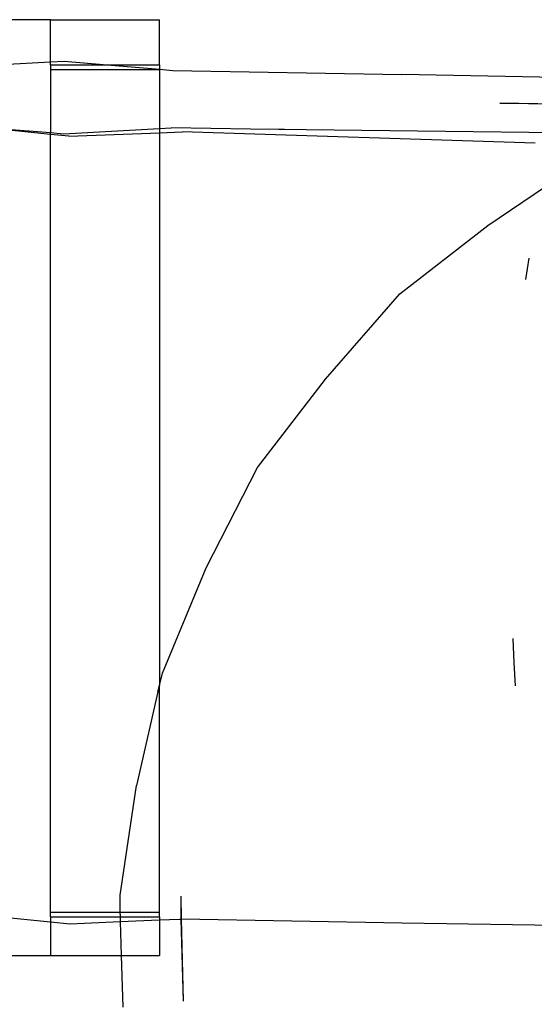
# Model space of a CAD drawing. Extents: x -4546 to 4880, y -3727 to 4218.
# Drawn here: x 1231 to 1635, y -1783 to -1009 of the extents above; entities that cross this region are included whole.
import ezdxf

# ---------------------------------------------------------------- set-up
doc = ezdxf.new("R2010")
doc.units = 0
doc.layers.get('0').update_dxf_attribs({"linetype": 'CONTINUOUS'})

msp = doc.modelspace()

# ---------------------------------------------------------------- linework, layer by layer
for p, q in [((1255.08, -1009.23), (1217.47, -1009.23)), ((1255.08, -1009.15), (1340.68, -1009.15)), ((1255.08, -1009.23), (1255.08, -1009.15)), ((1255.08, -1042.3), (1255.08, -1009.23)), ((1340.68, -1044.55), (1340.68, -1009.15)), ((1221.61, -1044.16), (1255.08, -1042.3)), ((1255.08, -1042.3), (1265.96, -1041.69)), ((1255.08, -1044.55), (1255.08, -1042.3)), ((1265.96, -1041.69), (1299.56, -1044.55)), ((1255.08, -1044.55), (1299.56, -1044.55)), ((1255.08, -1044.55), (1255.08, -1048.28)), ((1255.08, -1048.28), (1340.68, -1048.28)), ((1255.08, -1048.28), (1255.08, -1097.9)), ((1299.56, -1044.55), (1340.68, -1044.55)), ((1299.56, -1044.55), (1340.68, -1048.05)), ((1340.68, -1044.55), (1340.68, -1048.05)), ((1340.68, -1048.05), (1351.16, -1048.94)), ((1340.68, -1048.05), (1340.68, -1048.28)), ((1340.68, -1048.28), (1340.68, -1094.63)), ((1351.16, -1048.94), (1531.27, -1052.24)), ((1699.43, -1055.61), (1531.27, -1052.24)), ((1608.21, -1074.78), (1684.1, -1075.74)), ((1769.74, -1077.18), (1608.21, -1074.78)), ((1217.47, -1094.78), (1255.08, -1097.9)), ((1255.08, -1099.24), (1217.47, -1095.52)), ((1255.08, -1097.9), (1265.35, -1098.75)), ((1255.08, -1099.24), (1255.08, -1097.9)), ((1265.35, -1098.75), (1340.68, -1094.63)), ((1269.63, -1100.67), (1340.68, -1098.02)), ((1340.68, -1094.63), (1349.82, -1094.13)), ((1340.68, -1094.63), (1340.68, -1098.02)), ((1340.68, -1098.02), (1358.65, -1097.35)), ((1340.68, -1098.02), (1340.68, -1532.36)), ((1412.21, -1095.07), (1349.82, -1094.13)), ((1636.08, -1106.12), (1358.65, -1097.35)), ((1439.03, -1095.47), (1412.21, -1095.07)), ((1687.35, -1098.49), (1412.21, -1095.07)), ((1269.63, -1100.67), (1255.08, -1099.24)), ((1255.08, -1710.29), (1255.08, -1099.24)), ((1598.86, -1170.8), (1674.28, -1119.6)), ((1529.67, -1224.53), (1598.86, -1170.8)), ((1628.57, -1213.27), (1631.12, -1196.52)), ((1471.23, -1291.59), (1529.67, -1224.53)), ((1417.88, -1361.03), (1471.23, -1291.59)), ((1377.36, -1439.76), (1417.88, -1361.03)), ((1343.04, -1522.5), (1377.36, -1439.76)), ((1619.38, -1514.42), (1618.78, -1495.46)), ((1620.48, -1532.52), (1619.38, -1514.42)), ((1340.68, -1532.36), (1343.04, -1522.5)), ((1339.51, -1537.27), (1322.81, -1610.78)), ((1339.51, -1537.27), (1340.68, -1532.36)), ((1340.68, -1710.29), (1340.68, -1532.36)), ((1309.9, -1697.01), (1322.81, -1610.78)), ((1309.78, -1710.29), (1309.9, -1697.01)), ((1357.83, -1713.75), (1357.73, -1697.86)), ((1358.12, -1715.86), (1357.73, -1697.86)), ((1221, -1714.63), (1255.08, -1717.98)), ((1255.08, -1710.29), (1309.78, -1710.29)), ((1255.08, -1714.12), (1255.08, -1710.29)), ((1255.08, -1714.12), (1309.83, -1714.12)), ((1255.08, -1714.12), (1255.08, -1717.98)), ((1309.77, -1712.05), (1309.78, -1710.29)), ((1309.77, -1712.05), (1309.83, -1714.12)), ((1309.78, -1710.29), (1340.68, -1710.29)), ((1309.83, -1714.12), (1340.68, -1714.12)), ((1309.83, -1714.12), (1309.94, -1717.82)), ((1309.94, -1717.82), (1340.68, -1716.5)), ((1340.68, -1714.12), (1340.68, -1710.29)), ((1340.68, -1714.12), (1340.68, -1716.5)), ((1340.68, -1716.5), (1356.42, -1715.83)), ((1340.68, -1716.5), (1340.68, -1744.37)), ((1356.42, -1715.83), (1357.88, -1715.86)), ((1357.88, -1715.86), (1357.83, -1713.75)), ((1359.52, -1780.41), (1357.88, -1715.86)), ((1357.88, -1715.86), (1358.12, -1715.86)), ((1359.52, -1780.41), (1358.12, -1715.86)), ((1531.56, -1718.99), (1358.12, -1715.86)), ((1255.08, -1717.98), (1255.08, -1744.37)), ((1255.08, -1717.98), (1270.61, -1719.5)), ((1270.61, -1719.5), (1309.94, -1717.82)), ((1309.94, -1717.82), (1310.75, -1744.37)), ((1684.16, -1721.35), (1531.56, -1718.99)), ((1217.47, -1744.45), (1255.08, -1744.45)), ((1255.08, -1744.45), (1255.08, -1744.37)), ((1255.08, -1744.37), (1310.75, -1744.37)), ((1310.75, -1744.37), (1311.99, -1785.12)), ((1310.75, -1744.37), (1340.68, -1744.37))]:
    msp.add_line(p, q)

doc.saveas('drawing.dxf')
